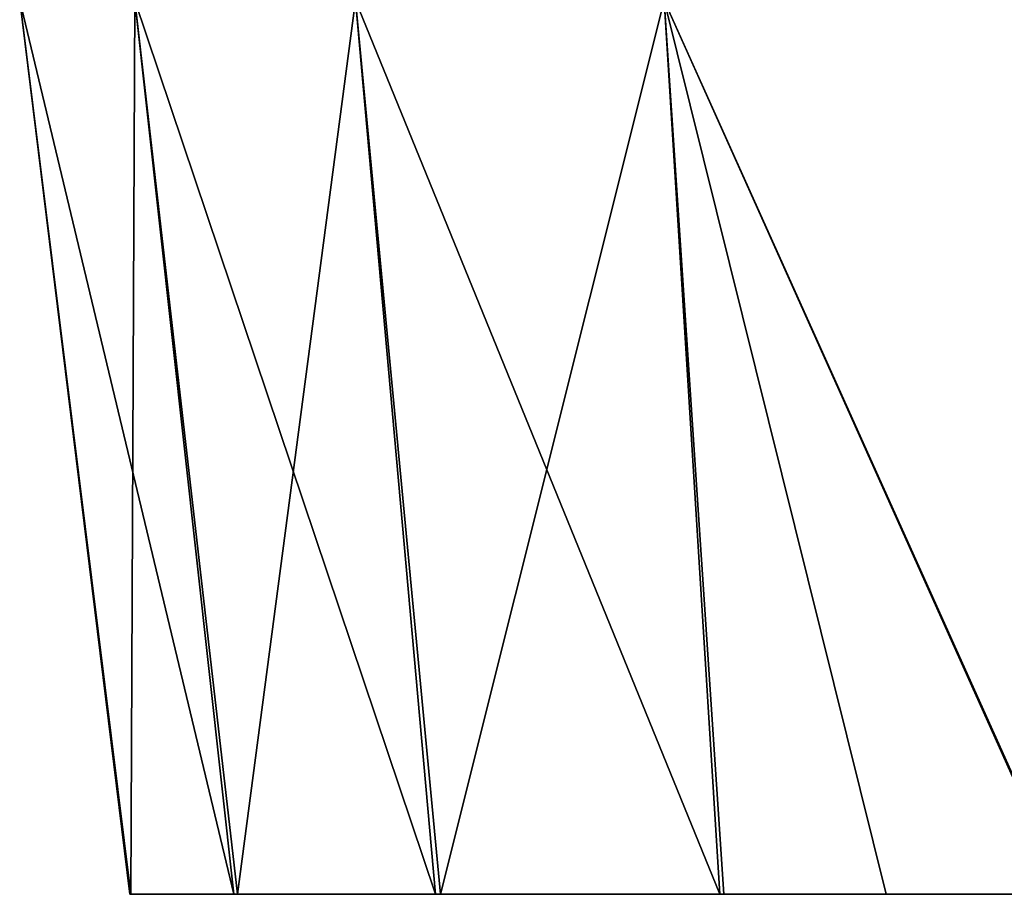
# Model space of a CAD drawing. Units: millimetres. Extents: x -300 to 300, y -56 to 120.
# Drawn here: x -29 to -9, y -56 to -39 of the extents above; entities that cross this region are included whole.
import ezdxf

# ---------------------------------------------------------------- set-up
doc = ezdxf.new("R2010")
doc.units = ezdxf.units.MM
doc.header["$LTSCALE"] = 65.185185
doc.layers.add('115', color=7, linetype='CONTINUOUS')
doc.layers.add('81', color=7, linetype='CONTINUOUS')

msp = doc.modelspace()

# ---------------------------------------------------------------- linework, layer by layer
at = {"layer": '115', "linetype": 'Continuous'}
for points in [[(-26.747, -56.5, -3.904), (-26.769, -56.5, 3.753), (-29.018, -38.222, -4.172), (-26.747, -56.5, -3.904)], [(-26.667, -38.222, -12.178), (-26.747, -56.5, -3.904), (-29.018, -38.222, -4.172), (-26.667, -38.222, -12.178)], [(-26.769, -56.5, 3.753), (-24.638, -56.5, 11.117), (-29.018, -38.222, 4.172), (-26.769, -56.5, 3.753)], [(-29.018, -38.222, -4.172), (-26.769, -56.5, 3.753), (-29.018, -38.222, 4.172), (-29.018, -38.222, -4.172)], [(-29.018, -38.222, 4.172), (-24.638, -56.5, 11.117), (-26.667, -38.222, 12.178), (-29.018, -38.222, 4.172)], [(-24.569, -56.5, -11.268), (-26.747, -56.5, -3.904), (-26.667, -38.222, -12.178), (-24.569, -56.5, -11.268)], [(-22.155, -38.222, -19.198), (-24.569, -56.5, -11.268), (-26.667, -38.222, -12.178), (-22.155, -38.222, -19.198)], [(-24.638, -56.5, 11.117), (-20.517, -56.5, 17.597), (-26.667, -38.222, 12.178), (-24.638, -56.5, 11.117)], [(-26.667, -38.222, 12.178), (-20.517, -56.5, 17.597), (-22.155, -38.222, 19.198), (-26.667, -38.222, 12.178)], [(-20.418, -56.5, -17.714), (-24.569, -56.5, -11.268), (-22.155, -38.222, -19.198), (-20.418, -56.5, -17.714)], [(-15.849, -38.222, -24.662), (-20.418, -56.5, -17.714), (-22.155, -38.222, -19.198), (-15.849, -38.222, -24.662)], [(-20.517, -56.5, 17.597), (-14.706, -56.5, 22.678), (-22.155, -38.222, 19.198), (-20.517, -56.5, 17.597)], [(-22.155, -38.222, 19.198), (-14.706, -56.5, 22.678), (-15.849, -38.222, 24.662), (-22.155, -38.222, 19.198)], [(-14.624, -56.5, -22.731), (-20.418, -56.5, -17.714), (-15.849, -38.222, -24.662), (-14.624, -56.5, -22.731)], [(-7.62, -56.5, -25.934), (-14.624, -56.5, -22.731), (-15.849, -38.222, -24.662), (-7.62, -56.5, -25.934)], [(-8.259, -38.222, -28.128), (-7.62, -56.5, -25.934), (-15.849, -38.222, -24.662), (-8.259, -38.222, -28.128)], [(-14.706, -56.5, 22.678), (-11.309, -56.5, 24.55), (-15.849, -38.222, 24.662), (-14.706, -56.5, 22.678)], [(-11.309, -56.5, 24.55), (-7.652, -56.5, 25.924), (-15.849, -38.222, 24.662), (-11.309, -56.5, 24.55)], [(-15.849, -38.222, 24.662), (-7.652, -56.5, 25.924), (-8.259, -38.222, 28.128), (-15.849, -38.222, 24.662)]]:
    msp.add_3dface(points, dxfattribs=at)
at = {"layer": '81', "linetype": 'Continuous'}
for points in [[(-26.769, -56.5, 3.753), (-26.747, -56.5, -3.904), (-24.638, -56.5, 11.117), (-26.769, -56.5, 3.753)], [(-26.747, -56.5, -3.904), (-24.569, -56.5, -11.268), (-24.638, -56.5, 11.117), (-26.747, -56.5, -3.904)], [(-24.638, -56.5, 11.117), (-24.569, -56.5, -11.268), (-20.517, -56.5, 17.597), (-24.638, -56.5, 11.117)], [(-24.569, -56.5, -11.268), (-20.418, -56.5, -17.714), (-20.517, -56.5, 17.597), (-24.569, -56.5, -11.268)], [(-20.517, -56.5, 17.597), (-20.418, -56.5, -17.714), (-14.706, -56.5, 22.678), (-20.517, -56.5, 17.597)], [(-20.418, -56.5, -17.714), (-14.624, -56.5, -22.731), (-14.706, -56.5, 22.678), (-20.418, -56.5, -17.714)], [(-14.706, -56.5, 22.678), (-14.624, -56.5, -22.731), (-11.309, -56.5, 24.55), (-14.706, -56.5, 22.678)], [(-14.624, -56.5, -22.731), (-7.62, -56.5, -25.934), (-11.309, -56.5, 24.55), (-14.624, -56.5, -22.731)], [(-11.309, -56.5, 24.55), (-7.62, -56.5, -25.934), (-7.652, -56.5, 25.924), (-11.309, -56.5, 24.55)]]:
    msp.add_3dface(points, dxfattribs=at)

doc.saveas('drawing.dxf')
